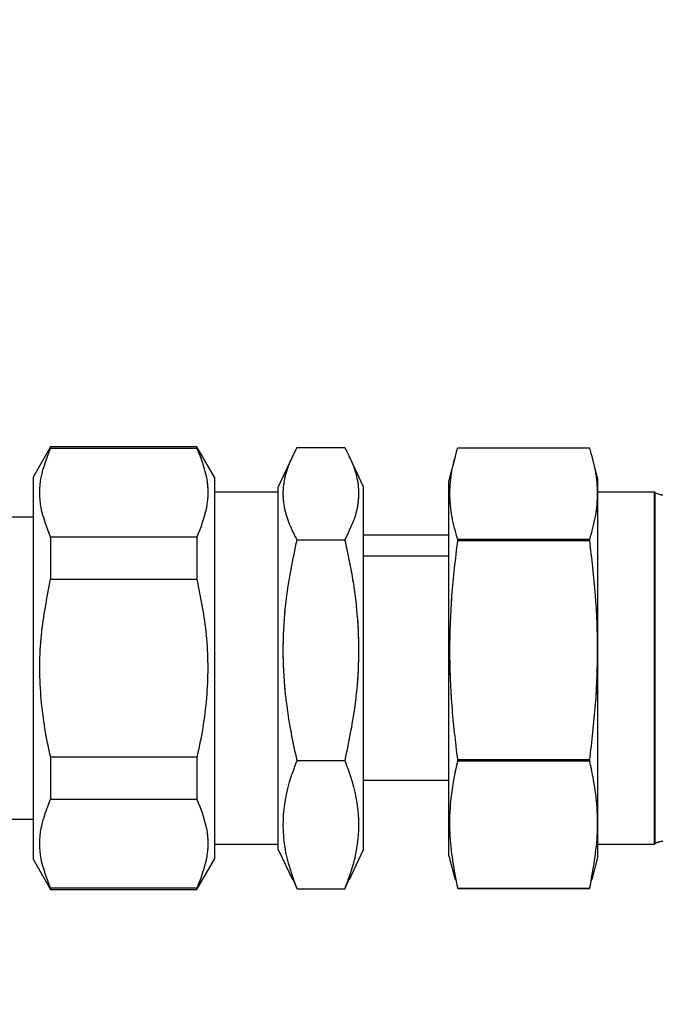
# Model space of a CAD drawing. Units: millimetres. Extents: x 6 to 413, y 7 to 291.
# Drawn here: x 117 to 132, y 205 to 228 of the extents above; entities that cross this region are included whole.
import ezdxf

# ---------------------------------------------------------------- set-up
doc = ezdxf.new("R2010")
doc.units = ezdxf.units.MM
doc.linetypes.add('PHANTOM', pattern=[12.7, 6.35, -1.27, 1.27, -1.27, 1.27, -1.27])
doc.styles.add('SLDTEXTSTYLE0', font='ISOCP3', dxfattribs={"width": 0.96})
doc.dimstyles.new('SLDDIMSTYLE0', dxfattribs={"dimtxt": 2.714532, "dimasz": 3.302, "dimexe": 0, "dimexo": 0.0625, "dimgap": 0.678633, "dimtad": 1, "dimdec": 1, "dimlfac": 4, "dimrnd": 1e-09, "dimzin": 12, "dimdsep": 46, "dimtxsty": 'SLDTEXTSTYLE0', "dimsah": 1, "dimcen": 0.09, "dimadec": 0, "dimazin": 3, "dimtfac": 1, "dimtdec": 1, "dimtofl": 0, "dimtmove": 0, "dimatfit": 3, "dimfxl": 1, "dimfrac": 2, "dimtolj": 1, "dimtzin": 12, "dimarcsym": 0})

# ---------------------------------------------------------------- blocks, each defined once
blk = doc.blocks.new('_D_2')
at = {"color": 7, "linetype": 'Continuous', "lineweight": 0}
for p, q in [((104.985, 205.107), (104.985, 262.221)), ((196.985, 205.107), (196.985, 262.221)), ((104.985, 261.221), (196.985, 261.221))]:
    blk.add_line(p, q, dxfattribs=at)
at = {"color": 7, "linetype": 'Continuous', "lineweight": 18}
for points in [[(104.985, 261.221), (108.287, 260.713), (108.287, 261.729)], [(196.985, 261.221), (193.683, 261.729), (193.683, 260.713)]]:
    blk.add_solid(points, dxfattribs=at)
at = {"color": 7, "linetype": 'Continuous', "lineweight": 18, "insert": (148.139, 264.973), "char_height": 2.9104, "attachment_point": 1, "style": 'SLDTEXTSTYLE0'}
blk.add_mtext('368', dxfattribs=at)

msp = doc.modelspace()

# ---------------------------------------------------------------- linework, layer by layer
at = {"color": 7, "linetype": 'Continuous', "lineweight": 25}
for p, q in [((117.894, 217.919), (117.485, 217.21)), ((121.326, 217.919), (117.894, 217.919)), ((117.894, 217.919), (117.894, 217.888)), ((121.735, 217.21), (121.326, 217.919)), ((121.326, 217.919), (121.326, 217.888)), ((123.676, 217.905), (124.794, 217.905)), ((117.894, 217.888), (121.326, 217.888)), ((123.565, 217.69), (123.235, 216.982)), ((125.235, 216.982), (124.907, 217.686)), ((127.383, 217.685), (127.235, 217.132)), ((127.446, 217.898), (130.534, 217.898)), ((130.735, 217.169), (130.597, 217.685)), ((117.485, 217.21), (117.485, 208.253)), ((121.735, 217.21), (121.735, 208.253)), ((123.235, 215.191), (123.235, 216.982)), ((125.235, 215.191), (125.235, 216.982)), ((127.235, 208.332), (127.235, 217.132)), ((130.735, 208.294), (130.735, 217.169)), ((123.235, 216.857), (121.735, 216.857)), ((132.06, 216.857), (130.735, 216.857)), ((132.081, 216.845), (132.06, 216.857)), ((132.06, 212.732), (132.06, 216.857)), ((117.485, 216.269), (115.86, 216.269)), ((125.235, 215.857), (127.235, 215.857)), ((117.894, 215.803), (117.894, 214.817)), ((121.326, 215.803), (117.894, 215.803)), ((121.326, 215.803), (121.326, 214.817)), ((123.676, 215.738), (124.794, 215.738)), ((127.446, 215.721), (127.446, 215.746)), ((130.534, 215.746), (127.446, 215.746)), ((127.446, 215.721), (130.534, 215.721)), ((130.534, 215.746), (130.534, 215.721)), ((123.235, 208.482), (123.235, 215.191)), ((127.235, 215.357), (125.235, 215.357)), ((125.235, 208.482), (125.235, 215.191)), ((117.894, 214.817), (121.326, 214.817)), ((132.06, 208.607), (132.06, 212.732)), ((117.894, 210.647), (117.894, 209.661)), ((121.326, 210.647), (117.894, 210.647)), ((121.326, 210.647), (121.326, 209.661)), ((123.676, 210.565), (124.794, 210.565)), ((130.534, 210.582), (127.446, 210.582)), ((127.446, 210.555), (127.446, 210.582)), ((127.446, 210.555), (130.534, 210.555)), ((130.534, 210.582), (130.534, 210.555)), ((125.235, 210.107), (127.235, 210.107)), ((117.894, 209.661), (121.326, 209.661)), ((115.86, 209.194), (117.485, 209.194)), ((121.735, 208.607), (123.235, 208.607)), ((123.235, 208.482), (123.565, 207.774)), ((124.907, 207.778), (125.235, 208.482)), ((130.735, 208.607), (132.06, 208.607)), ((132.06, 208.607), (132.081, 208.619)), ((117.485, 208.253), (117.894, 207.544)), ((121.326, 207.544), (121.735, 208.253)), ((127.235, 208.332), (127.383, 207.778)), ((130.597, 207.778), (130.735, 208.294)), ((123.58, 207.781), (123.676, 207.558)), ((124.794, 207.558), (124.9, 207.781)), ((127.392, 207.781), (127.446, 207.566)), ((130.534, 207.566), (130.588, 207.781)), ((117.894, 207.576), (117.894, 207.544)), ((121.326, 207.576), (117.894, 207.576)), ((117.894, 207.544), (121.326, 207.544)), ((121.326, 207.576), (121.326, 207.544)), ((123.676, 207.558), (124.794, 207.558)), ((127.446, 207.566), (127.446, 207.568)), ((130.534, 207.568), (127.446, 207.568)), ((127.446, 207.566), (130.534, 207.566)), ((130.534, 207.568), (130.534, 207.566))]:
    msp.add_line(p, q, dxfattribs=at)
at = {"color": 7, "linetype": 'PHANTOM', "lineweight": 18}
for p, q in [((117.894, 217.919), (117.485, 217.21)), ((121.326, 217.919), (117.894, 217.919)), ((117.894, 217.919), (117.894, 217.888)), ((121.735, 217.21), (121.326, 217.919)), ((121.326, 217.919), (121.326, 217.888)), ((123.676, 217.905), (124.794, 217.905)), ((117.894, 217.888), (121.326, 217.888)), ((123.565, 217.69), (123.235, 216.982)), ((125.235, 216.982), (124.907, 217.686)), ((127.383, 217.685), (127.235, 217.132)), ((127.446, 217.898), (130.534, 217.898)), ((130.735, 217.169), (130.597, 217.685)), ((117.485, 217.21), (117.485, 208.253)), ((121.735, 217.21), (121.735, 208.253)), ((123.235, 215.191), (123.235, 216.982)), ((125.235, 215.191), (125.235, 216.982)), ((127.235, 208.332), (127.235, 217.132)), ((130.735, 208.294), (130.735, 217.169)), ((123.235, 216.857), (121.735, 216.857)), ((132.06, 216.857), (130.735, 216.857)), ((132.081, 216.845), (132.06, 216.857)), ((132.06, 212.732), (132.06, 216.857)), ((117.485, 216.269), (115.86, 216.269)), ((125.235, 215.857), (127.235, 215.857)), ((117.894, 215.803), (117.894, 214.817)), ((121.326, 215.803), (117.894, 215.803)), ((121.326, 215.803), (121.326, 214.817)), ((123.676, 215.738), (124.794, 215.738)), ((127.446, 215.721), (127.446, 215.746)), ((130.534, 215.746), (127.446, 215.746)), ((127.446, 215.721), (130.534, 215.721)), ((130.534, 215.746), (130.534, 215.721)), ((123.235, 208.482), (123.235, 215.191)), ((127.235, 215.357), (125.235, 215.357)), ((125.235, 208.482), (125.235, 215.191)), ((117.894, 214.817), (121.326, 214.817)), ((132.06, 208.607), (132.06, 212.732)), ((117.894, 210.647), (117.894, 209.661)), ((121.326, 210.647), (117.894, 210.647)), ((121.326, 210.647), (121.326, 209.661)), ((123.676, 210.565), (124.794, 210.565)), ((130.534, 210.582), (127.446, 210.582)), ((127.446, 210.555), (127.446, 210.582)), ((127.446, 210.555), (130.534, 210.555)), ((130.534, 210.582), (130.534, 210.555)), ((125.235, 210.107), (127.235, 210.107)), ((117.894, 209.661), (121.326, 209.661)), ((115.86, 209.194), (117.485, 209.194)), ((121.735, 208.607), (123.235, 208.607)), ((123.235, 208.482), (123.565, 207.774)), ((124.907, 207.778), (125.235, 208.482)), ((130.735, 208.607), (132.06, 208.607)), ((132.06, 208.607), (132.081, 208.619)), ((117.485, 208.253), (117.894, 207.544)), ((121.326, 207.544), (121.735, 208.253)), ((127.235, 208.332), (127.383, 207.778)), ((130.597, 207.778), (130.735, 208.294)), ((123.58, 207.781), (123.676, 207.558)), ((124.794, 207.558), (124.9, 207.781)), ((127.392, 207.781), (127.446, 207.566)), ((130.534, 207.566), (130.588, 207.781)), ((117.894, 207.576), (117.894, 207.544)), ((121.326, 207.576), (117.894, 207.576)), ((117.894, 207.544), (121.326, 207.544)), ((121.326, 207.576), (121.326, 207.544)), ((123.676, 207.558), (124.794, 207.558)), ((127.446, 207.566), (127.446, 207.568)), ((130.534, 207.568), (127.446, 207.568)), ((127.446, 207.566), (130.534, 207.566)), ((130.534, 207.568), (130.534, 207.566))]:
    msp.add_line(p, q, dxfattribs=at)
at = {"color": 8, "linetype": 'PHANTOM', "lineweight": 18}
for p, q in [((132.081, 212.732), (132.081, 216.845)), ((132.081, 212.732), (132.081, 216.845)), ((132.081, 208.619), (132.081, 212.732)), ((132.081, 208.619), (132.081, 212.732))]:
    msp.add_line(p, q, dxfattribs=at)
at = {"color": 7, "linetype": 'Continuous', "lineweight": 25}
for centre, start, end in [((132.269, 217.169), 240, 270), ((132.269, 208.294), 90, 120)]:
    msp.add_arc(centre, 0.375, start, end, dxfattribs=at)
at = {"color": 7, "linetype": 'PHANTOM', "lineweight": 18}
for centre, start, end in [((132.269, 217.169), 240, 270), ((132.269, 208.294), 90, 120)]:
    msp.add_arc(centre, 0.375, start, end, dxfattribs=at)
at = {"color": 7, "linetype": 'Continuous', "lineweight": 25}
for points, knots in [([(123.676, 215.738), (123.61, 215.867), (123.478, 216.123), (123.363, 216.519), (123.34, 216.921), (123.419, 217.388), (123.58, 217.713), (123.676, 217.905)], [0, 0, 0, 0, 0.180008, 0.359933, 0.545421, 0.730932, 1, 1, 1, 1]), ([(124.794, 217.905), (124.86, 217.777), (124.992, 217.52), (125.107, 217.125), (125.13, 216.722), (125.051, 216.256), (124.89, 215.931), (124.794, 215.738)], [0, 0, 0, 0, 0.180008, 0.359933, 0.545421, 0.730932, 1, 1, 1, 1]), ([(117.894, 215.803), (117.806, 216.031), (117.626, 216.493), (117.627, 217.2), (117.806, 217.661), (117.894, 217.888)], [0, 0, 0, 0, 0.331232, 0.670518, 1, 1, 1, 1]), ([(121.326, 217.888), (121.414, 217.66), (121.594, 217.198), (121.593, 216.491), (121.414, 216.03), (121.326, 215.803)], [0, 0, 0, 0, 0.331232, 0.670518, 1, 1, 1, 1]), ([(127.446, 215.746), (127.396, 215.923), (127.295, 216.277), (127.246, 216.815), (127.293, 217.357), (127.395, 217.718), (127.446, 217.898)], [0, 0, 0, 0, 0.247671, 0.495261, 0.747588, 1, 1, 1, 1]), ([(130.534, 217.898), (130.584, 217.721), (130.685, 217.367), (130.734, 216.829), (130.688, 216.287), (130.585, 215.926), (130.534, 215.746)], [0, 0, 0, 0, 0.247671, 0.495261, 0.747588, 1, 1, 1, 1]), ([(123.676, 210.565), (123.61, 210.871), (123.478, 211.484), (123.363, 212.429), (123.34, 213.389), (123.419, 214.503), (123.58, 215.279), (123.676, 215.738)], [0, 0, 0, 0, 0.180008, 0.359933, 0.545421, 0.730932, 1, 1, 1, 1]), ([(124.794, 215.738), (124.86, 215.432), (124.992, 214.819), (125.107, 213.874), (125.13, 212.914), (125.051, 211.8), (124.89, 211.024), (124.794, 210.565)], [0, 0, 0, 0, 0.180008, 0.359933, 0.545421, 0.730932, 1, 1, 1, 1]), ([(127.446, 210.582), (127.396, 211.005), (127.295, 211.85), (127.246, 213.135), (127.293, 214.429), (127.395, 215.29), (127.446, 215.721)], [0, 0, 0, 0, 0.247671, 0.495261, 0.747588, 1, 1, 1, 1]), ([(130.534, 215.721), (130.584, 215.298), (130.685, 214.453), (130.734, 213.168), (130.688, 211.875), (130.585, 211.013), (130.534, 210.582)], [0, 0, 0, 0, 0.247671, 0.495261, 0.747588, 1, 1, 1, 1]), ([(117.894, 210.647), (117.889, 210.671), (117.78, 211.144), (117.629, 212.095), (117.631, 213.482), (117.809, 214.382), (117.894, 214.817)], [0, 0, 0, 0, 0.017438, 0.346885, 0.684409, 1, 1, 1, 1]), ([(121.326, 214.817), (121.412, 214.382), (121.587, 213.494), (121.592, 212.107), (121.443, 211.156), (121.331, 210.671), (121.326, 210.647)], [0, 0, 0, 0, 0.31559, 0.644643, 0.982562, 1, 1, 1, 1]), ([(123.676, 207.558), (123.603, 207.759), (123.408, 208.286), (123.301, 209.174), (123.454, 209.98), (123.629, 210.441), (123.676, 210.565)], [0, 0, 0, 0, 0.202311, 0.533471, 0.874683, 1, 1, 1, 1]), ([(124.794, 210.565), (124.841, 210.441), (125.013, 209.99), (125.169, 209.184), (125.066, 208.296), (124.868, 207.759), (124.794, 207.558)], [0, 0, 0, 0, 0.125318, 0.45666, 0.797689, 1, 1, 1, 1]), ([(127.446, 207.568), (127.366, 208), (127.204, 208.869), (127.298, 209.871), (127.419, 210.431), (127.446, 210.555)], [0, 0, 0, 0, 0.4342697, 0.8749121, 1, 1, 1, 1]), ([(130.534, 210.555), (130.561, 210.431), (130.681, 209.877), (130.776, 208.876), (130.615, 208.006), (130.534, 207.568)], [0, 0, 0, 0, 0.125288, 0.559257, 1, 1, 1, 1]), ([(117.894, 207.576), (117.806, 207.804), (117.626, 208.266), (117.627, 208.973), (117.806, 209.434), (117.894, 209.661)], [0, 0, 0, 0, 0.331232, 0.670518, 1, 1, 1, 1]), ([(121.326, 209.661), (121.414, 209.433), (121.594, 208.971), (121.593, 208.263), (121.414, 207.803), (121.326, 207.576)], [0, 0, 0, 0, 0.331232, 0.670518, 1, 1, 1, 1])]:
    msp.add_open_spline(points, degree=3, knots=knots, dxfattribs=at)
at = {"color": 7, "linetype": 'PHANTOM', "lineweight": 18}
for points, knots in [([(123.676, 215.738), (123.61, 215.867), (123.478, 216.123), (123.363, 216.519), (123.34, 216.921), (123.419, 217.388), (123.58, 217.713), (123.676, 217.905)], [0, 0, 0, 0, 0.180008, 0.359933, 0.545421, 0.730932, 1, 1, 1, 1]), ([(124.794, 217.905), (124.86, 217.777), (124.992, 217.52), (125.107, 217.125), (125.13, 216.722), (125.051, 216.256), (124.89, 215.931), (124.794, 215.738)], [0, 0, 0, 0, 0.180008, 0.359933, 0.545421, 0.730932, 1, 1, 1, 1]), ([(117.894, 215.803), (117.806, 216.031), (117.626, 216.493), (117.627, 217.2), (117.806, 217.661), (117.894, 217.888)], [0, 0, 0, 0, 0.331232, 0.670518, 1, 1, 1, 1]), ([(121.326, 217.888), (121.414, 217.66), (121.594, 217.198), (121.593, 216.491), (121.414, 216.03), (121.326, 215.803)], [0, 0, 0, 0, 0.331232, 0.670518, 1, 1, 1, 1]), ([(127.446, 215.746), (127.396, 215.923), (127.295, 216.277), (127.246, 216.815), (127.293, 217.357), (127.395, 217.718), (127.446, 217.898)], [0, 0, 0, 0, 0.247671, 0.495261, 0.747588, 1, 1, 1, 1]), ([(130.534, 217.898), (130.584, 217.721), (130.685, 217.367), (130.734, 216.829), (130.688, 216.287), (130.585, 215.926), (130.534, 215.746)], [0, 0, 0, 0, 0.247671, 0.495261, 0.747588, 1, 1, 1, 1]), ([(123.676, 210.565), (123.61, 210.871), (123.478, 211.484), (123.363, 212.429), (123.34, 213.389), (123.419, 214.503), (123.58, 215.279), (123.676, 215.738)], [0, 0, 0, 0, 0.180008, 0.359933, 0.545421, 0.730932, 1, 1, 1, 1]), ([(124.794, 215.738), (124.86, 215.432), (124.992, 214.819), (125.107, 213.874), (125.13, 212.914), (125.051, 211.8), (124.89, 211.024), (124.794, 210.565)], [0, 0, 0, 0, 0.180008, 0.359933, 0.545421, 0.730932, 1, 1, 1, 1]), ([(127.446, 210.582), (127.396, 211.005), (127.295, 211.85), (127.246, 213.135), (127.293, 214.429), (127.395, 215.29), (127.446, 215.721)], [0, 0, 0, 0, 0.247671, 0.495261, 0.747588, 1, 1, 1, 1]), ([(130.534, 215.721), (130.584, 215.298), (130.685, 214.453), (130.734, 213.168), (130.688, 211.875), (130.585, 211.013), (130.534, 210.582)], [0, 0, 0, 0, 0.247671, 0.495261, 0.747588, 1, 1, 1, 1]), ([(117.894, 210.647), (117.889, 210.671), (117.78, 211.144), (117.629, 212.095), (117.631, 213.482), (117.809, 214.382), (117.894, 214.817)], [0, 0, 0, 0, 0.017438, 0.346885, 0.684409, 1, 1, 1, 1]), ([(121.326, 214.817), (121.412, 214.382), (121.587, 213.494), (121.592, 212.107), (121.443, 211.156), (121.331, 210.671), (121.326, 210.647)], [0, 0, 0, 0, 0.31559, 0.644643, 0.982562, 1, 1, 1, 1]), ([(123.676, 207.558), (123.603, 207.759), (123.408, 208.286), (123.301, 209.174), (123.454, 209.98), (123.629, 210.441), (123.676, 210.565)], [0, 0, 0, 0, 0.202311, 0.533471, 0.874683, 1, 1, 1, 1]), ([(124.794, 210.565), (124.841, 210.441), (125.013, 209.99), (125.169, 209.184), (125.066, 208.296), (124.868, 207.759), (124.794, 207.558)], [0, 0, 0, 0, 0.125318, 0.45666, 0.797689, 1, 1, 1, 1]), ([(127.446, 207.568), (127.366, 208), (127.204, 208.869), (127.298, 209.871), (127.419, 210.431), (127.446, 210.555)], [0, 0, 0, 0, 0.4342697, 0.8749121, 1, 1, 1, 1]), ([(130.534, 210.555), (130.561, 210.431), (130.681, 209.877), (130.776, 208.876), (130.615, 208.006), (130.534, 207.568)], [0, 0, 0, 0, 0.125288, 0.559257, 1, 1, 1, 1]), ([(117.894, 207.576), (117.806, 207.804), (117.626, 208.266), (117.627, 208.973), (117.806, 209.434), (117.894, 209.661)], [0, 0, 0, 0, 0.331232, 0.670518, 1, 1, 1, 1]), ([(121.326, 209.661), (121.414, 209.433), (121.594, 208.971), (121.593, 208.263), (121.414, 207.803), (121.326, 207.576)], [0, 0, 0, 0, 0.331232, 0.670518, 1, 1, 1, 1])]:
    msp.add_open_spline(points, degree=3, knots=knots, dxfattribs=at)

# ---------------------------------------------------------------- dimensions: what is measured, and where the dimension line sits
at = {"color": 7, "linetype": 'Continuous', "lineweight": 18}
dim = msp.add_linear_dim(base=(196.985, 261.221), p1=(104.985, 204.107), p2=(196.985, 204.107), dimstyle='SLDDIMSTYLE0', dxfattribs=at)
dim.commit()
dim.dimension.update_dxf_attribs({"geometry": '_D_2', "text_midpoint": (150.985, 261.221), "dimtype": 160})

doc.saveas('drawing.dxf')
